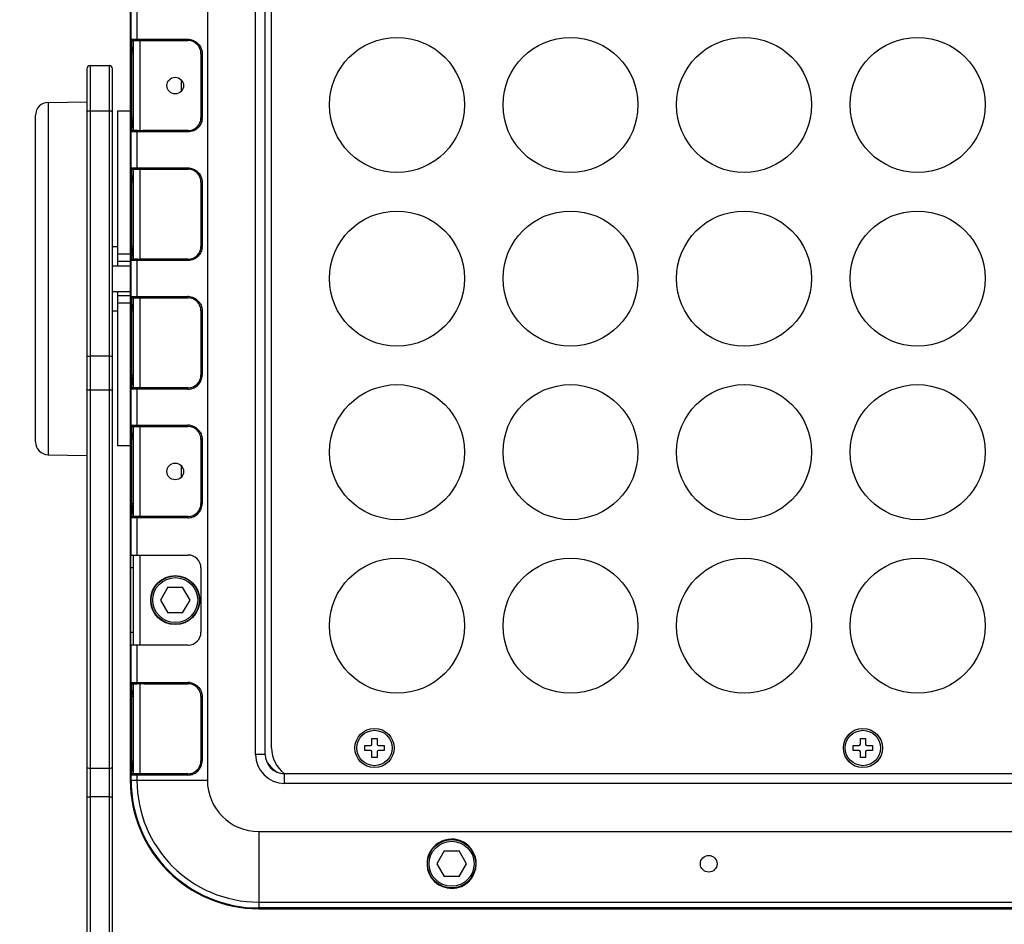
# Model space of a CAD drawing. Units: millimetres. Extents: x 18752 to 25670, y -1163 to -481.
# Drawn here: x 18844 to 18997, y -1063 to -922 of the extents above; entities that cross this region are included whole.
import ezdxf

# ---------------------------------------------------------------- set-up
doc = ezdxf.new("R2010")
doc.units = ezdxf.units.MM
doc.header["$LTSCALE"] = 23.1
doc.header["$PDMODE"] = 3
doc.header["$PDSIZE"] = 8
doc.layers.get('0').update_dxf_attribs({"linetype": 'CONTINUOUS'})
doc.layers.get('Defpoints').update_dxf_attribs({"linetype": 'CONTINUOUS'})
doc.styles.add('TEXTSTYLE_1', font='arial.ttf', dxfattribs={"width": 0.8})
doc.dimstyles.new('副本 STANDARD', dxfattribs={"dimtxt": 20, "dimasz": 15, "dimexe": 5, "dimexo": 5, "dimgap": 5, "dimtad": 1, "dimtoh": 1, "dimdec": 0, "dimdsep": 46, "dimtxsty": 'TEXTSTYLE_1', "dimcen": 0.5, "dimadec": 1, "dimazin": 2, "dimtp": 0.01, "dimtm": 0.01, "dimtfac": 1, "dimtdec": 0, "dimtofl": 0, "dimtmove": 0, "dimatfit": 3, "dimfxl": 1, "dimtolj": 1, "dimarcsym": 0})

# ---------------------------------------------------------------- blocks, each defined once
blk = doc.blocks.new('*D2')
at = {"color": 0, "lineweight": -2}
for p, q in [((18785.29, -864.13), (18775.29, -864.13)), ((18780.29, -879.13), (18780.29, -1148.05)), ((18785.29, -1163.05), (18775.29, -1163.05))]:
    blk.add_line(p, q, dxfattribs=at)
at = {"color": 0}
for points in [[(18777.79, -879.13), (18782.79, -879.13), (18780.29, -864.13)], [(18777.79, -1148.05), (18782.79, -1148.05), (18780.29, -1163.05)]]:
    blk.add_solid(points, dxfattribs=at)
at = {"layer": 'Defpoints', "color": 0}
for p in [(18881.13, -864.13), (18780.29, -1163.05), (18881.13, -1163.05)]:
    blk.add_point(p, dxfattribs=at)
at = {"color": 0, "insert": (18765.08, -1013.59), "char_height": 20, "attachment_point": 5, "rotation": 90, "style": 'TEXTSTYLE_1'}
blk.add_mtext('\\A1;299', dxfattribs=at)

msp = doc.modelspace()

# ---------------------------------------------------------------- linework, layer by layer
at = {"color": 7, "linetype": 'Continuous'}
for p, q in [((18872.75, -884.13), (18872.75, -1040.13)), ((18880.25, -1036.13), (18880.25, -888.13)), ((18881.75, -1036.13), (18881.75, -888.13)), ((18882.75, -1035.13), (18882.75, -889.13)), ((18860.75, -903.38), (18860.75, -1000.88)), ((18860.87, -924.93), (18860.87, -919.13)), ((18861.79, -919.13), (18861.79, -924.93)), ((18860.87, -924.93), (18869.73, -924.93)), ((18861.07, -925.13), (18861.8, -925.13)), ((18861.25, -939.13), (18861.25, -925.13)), ((18862.25, -925.12), (18862.25, -939.15)), ((18863.15, -925.13), (18869.75, -925.13)), ((18860.8, -927.13), (18860.8, -937.13)), ((18861.25, -927.13), (18860.8, -927.13)), ((18861, -927.13), (18861, -926.87)), ((18861, -937.13), (18861, -927.13)), ((18871.75, -927.13), (18871.75, -937.13)), ((18871.93, -927.13), (18871.75, -927.13)), ((18871.93, -927.13), (18871.93, -937.13)), ((18854, -929.51), (18854, -1140.87)), ((18854.5, -929.01), (18854.5, -1140.77)), ((18854.5, -929.01), (18857.5, -929.01)), ((18857.5, -1140.77), (18857.5, -929.01)), ((18858, -1140.87), (18858, -929.51)), ((18868.71, -933), (18868.71, -931.27)), ((18847.96, -934.74), (18854, -934.63)), ((18847.96, -934.74), (18847.96, -989.53)), ((18846, -987.53), (18846, -936.74)), ((18857.5, -936.08), (18854.5, -936.08)), ((18858.75, -936.13), (18858.75, -960.13)), ((18860.75, -936.13), (18858.75, -936.13)), ((18860.8, -937.13), (18861.25, -937.13)), ((18861, -937.39), (18861, -937.13)), ((18871.75, -937.13), (18871.93, -937.13)), ((18860.87, -944.93), (18860.87, -939.33)), ((18869.73, -939.33), (18860.87, -939.33)), ((18861.8, -939.13), (18861.07, -939.13)), ((18861.79, -939.33), (18861.79, -944.93)), ((18869.75, -939.13), (18863.15, -939.13)), ((18860.87, -944.93), (18869.73, -944.93)), ((18861.07, -945.13), (18861.8, -945.13)), ((18861.25, -959.13), (18861.25, -945.13)), ((18862.25, -945.12), (18862.25, -959.15)), ((18863.15, -945.13), (18869.75, -945.13)), ((18860.8, -947.13), (18860.8, -957.13)), ((18861.25, -947.13), (18860.8, -947.13)), ((18861, -947.13), (18861, -946.87)), ((18861, -957.13), (18861, -947.13)), ((18871.75, -947.13), (18871.75, -957.13)), ((18871.93, -947.13), (18871.75, -947.13)), ((18871.93, -947.13), (18871.93, -957.13)), ((18858, -957.13), (18858.75, -957.13)), ((18860.8, -957.13), (18861.25, -957.13)), ((18861, -957.39), (18861, -957.13)), ((18871.75, -957.13), (18871.93, -957.13)), ((18860.75, -958.34), (18858.75, -958.34)), ((18858, -960.13), (18860.75, -960.13)), ((18860.75, -959.48), (18858.75, -959.48)), ((18860.87, -964.93), (18860.87, -959.33)), ((18869.73, -959.33), (18860.87, -959.33)), ((18861.8, -959.13), (18861.07, -959.13)), ((18861.79, -959.33), (18861.79, -964.93)), ((18869.75, -959.13), (18863.15, -959.13)), ((18858, -964.13), (18860.75, -964.13)), ((18858.75, -964.13), (18858.75, -988.13)), ((18858.75, -964.78), (18860.75, -964.78)), ((18860.87, -964.93), (18869.73, -964.93)), ((18861.07, -965.13), (18861.8, -965.13)), ((18861.25, -979.13), (18861.25, -965.13)), ((18862.25, -965.12), (18862.25, -979.15)), ((18863.15, -965.13), (18869.75, -965.13)), ((18858.75, -965.93), (18860.75, -965.93)), ((18858, -967.13), (18858.75, -967.13)), ((18860.8, -967.13), (18860.8, -977.13)), ((18861.25, -967.13), (18860.8, -967.13)), ((18861, -967.13), (18861, -966.87)), ((18861, -977.13), (18861, -967.13)), ((18871.75, -967.13), (18871.75, -977.13)), ((18871.93, -967.13), (18871.75, -967.13)), ((18871.93, -967.13), (18871.93, -977.13)), ((18854.5, -974.17), (18857.5, -974.17)), ((18860.8, -977.13), (18861.25, -977.13)), ((18861, -977.39), (18861, -977.13)), ((18871.75, -977.13), (18871.93, -977.13)), ((18857.5, -979.51), (18854.5, -979.51)), ((18860.87, -984.93), (18860.87, -979.33)), ((18869.73, -979.33), (18860.87, -979.33)), ((18861.8, -979.13), (18861.07, -979.13)), ((18861.79, -979.33), (18861.79, -984.93)), ((18869.75, -979.13), (18863.15, -979.13)), ((18860.87, -984.93), (18869.73, -984.93)), ((18861.07, -985.13), (18861.8, -985.13)), ((18861.25, -999.13), (18861.25, -985.13)), ((18862.25, -985.12), (18862.25, -999.15)), ((18863.15, -985.13), (18869.75, -985.13)), ((18860.8, -987.13), (18860.8, -997.13)), ((18861.25, -987.13), (18860.8, -987.13)), ((18861, -987.13), (18861, -986.87)), ((18861, -997.13), (18861, -987.13)), ((18871.75, -987.13), (18871.75, -997.13)), ((18871.93, -987.13), (18871.75, -987.13)), ((18871.93, -987.13), (18871.93, -997.13)), ((18847.96, -989.53), (18854, -989.63)), ((18860.75, -988.13), (18858.75, -988.13)), ((18868.71, -993), (18868.71, -991.27)), ((18860.8, -997.13), (18861.25, -997.13)), ((18861, -997.39), (18861, -997.13)), ((18871.75, -997.13), (18871.93, -997.13)), ((18860.87, -1005.13), (18860.87, -999.33)), ((18869.73, -999.33), (18860.87, -999.33)), ((18861.8, -999.13), (18861.07, -999.13)), ((18861.79, -999.33), (18861.79, -1005.13)), ((18869.75, -999.13), (18863.15, -999.13)), ((18860.75, -1003.38), (18860.75, -1040.13)), ((18860.87, -1005.13), (18869.75, -1005.13)), ((18861.25, -1019.13), (18861.25, -1005.13)), ((18862.25, -1005.13), (18862.25, -1019.13)), ((18860.8, -1007.13), (18860.8, -1017.13)), ((18861.25, -1007.13), (18860.8, -1007.13)), ((18871.75, -1007.13), (18871.75, -1017.13)), ((18866.59, -1010.13), (18865.44, -1012.13)), ((18866.59, -1010.13), (18868.9, -1010.13)), ((18870.05, -1012.13), (18868.9, -1010.13)), ((18865.44, -1012.13), (18866.59, -1014.13)), ((18868.9, -1014.13), (18870.05, -1012.13)), ((18868.9, -1014.13), (18866.59, -1014.13)), ((18860.8, -1017.13), (18861.25, -1017.13)), ((18860.87, -1024.93), (18860.87, -1019.13)), ((18869.75, -1019.13), (18860.87, -1019.13)), ((18861.79, -1019.13), (18861.79, -1024.93)), ((18860.87, -1024.93), (18869.73, -1024.93)), ((18861.07, -1025.13), (18861.8, -1025.13)), ((18861.25, -1039.13), (18861.25, -1025.13)), ((18862.25, -1025.12), (18862.25, -1039.15)), ((18863.15, -1025.13), (18869.75, -1025.13)), ((18860.8, -1027.13), (18860.8, -1037.13)), ((18861.25, -1027.13), (18860.8, -1027.13)), ((18861, -1027.13), (18861, -1026.87)), ((18861, -1037.13), (18861, -1027.13)), ((18871.75, -1027.13), (18871.75, -1037.13)), ((18871.93, -1027.13), (18871.75, -1027.13)), ((18871.93, -1027.13), (18871.93, -1037.13)), ((18898.35, -1034.53), (18898.35, -1033.63)), ((18898.35, -1033.63), (18899.15, -1033.63)), ((18899.15, -1033.63), (18899.15, -1034.53)), ((18974.35, -1034.53), (18974.35, -1033.63)), ((18974.35, -1033.63), (18975.15, -1033.63)), ((18975.15, -1033.63), (18975.15, -1034.53)), ((18897.25, -1035.53), (18897.25, -1034.73)), ((18897.25, -1034.73), (18898.15, -1034.73)), ((18898.15, -1035.53), (18897.25, -1035.53)), ((18899.35, -1034.73), (18900.25, -1034.73)), ((18900.25, -1035.53), (18899.35, -1035.53)), ((18900.25, -1034.73), (18900.25, -1035.53)), ((18973.25, -1035.53), (18973.25, -1034.73)), ((18973.25, -1034.73), (18974.15, -1034.73)), ((18974.15, -1035.53), (18973.25, -1035.53)), ((18975.35, -1034.73), (18976.25, -1034.73)), ((18976.25, -1035.53), (18975.35, -1035.53)), ((18976.25, -1034.73), (18976.25, -1035.53)), ((18860.8, -1037.13), (18861.25, -1037.13)), ((18861, -1037.39), (18861, -1037.13)), ((18871.75, -1037.13), (18871.93, -1037.13)), ((18881.75, -1036.13), (18880.25, -1036.13)), ((18898.35, -1036.63), (18898.35, -1035.73)), ((18899.15, -1036.63), (18898.35, -1036.63)), ((18899.15, -1035.73), (18899.15, -1036.63)), ((18974.35, -1036.63), (18974.35, -1035.73)), ((18975.15, -1036.63), (18974.35, -1036.63)), ((18975.15, -1035.73), (18975.15, -1036.63)), ((18854.5, -1038.26), (18857.5, -1038.26)), ((18860.75, -1040.13), (18872.75, -1040.13)), ((18860.87, -1040.13), (18860.87, -1039.33)), ((18869.73, -1039.33), (18860.87, -1039.33)), ((18861.8, -1039.13), (18861.07, -1039.13)), ((18861.79, -1039.33), (18861.79, -1040.13)), ((18869.75, -1039.13), (18863.15, -1039.13)), ((18884.75, -1040.63), (18884.75, -1039.13)), ((19216.75, -1039.13), (18884.75, -1039.13)), ((19216.75, -1040.63), (18884.75, -1040.63)), ((18857.5, -1042.75), (18854.5, -1042.75)), ((18880.75, -1048.13), (18880.75, -1060.13)), ((18880.75, -1048.13), (19220.75, -1048.13)), ((18909.59, -1051.13), (18908.44, -1053.13)), ((18909.59, -1051.13), (18911.9, -1051.13)), ((18913.05, -1053.13), (18911.9, -1051.13)), ((18908.44, -1053.13), (18909.59, -1055.13)), ((18911.9, -1055.13), (18913.05, -1053.13)), ((18911.9, -1055.13), (18909.59, -1055.13)), ((18880.75, -1059.09), (19220.75, -1059.09)), ((19220.75, -1060.01), (18880.75, -1060.01)), ((18880.75, -1060.13), (19220.75, -1060.13))]:
    msp.add_line(p, q, dxfattribs=at)
for centre, radius in [((18902.25, -935.13), 10.5), ((18929.25, -935.13), 10.5), ((18956.25, -935.13), 10.5), ((18983.25, -935.13), 10.5), ((18867.75, -932.13), 1.3), ((18902.25, -962.13), 10.5), ((18929.25, -962.13), 10.5), ((18956.25, -962.13), 10.5), ((18983.25, -962.13), 10.5), ((18902.25, -989.13), 10.5), ((18929.25, -989.13), 10.5), ((18956.25, -989.13), 10.5), ((18983.25, -989.13), 10.5), ((18867.75, -992.13), 1.3), ((18902.25, -1016.13), 10.5), ((18929.25, -1016.13), 10.5), ((18956.25, -1016.13), 10.5), ((18983.25, -1016.13), 10.5), ((18867.75, -1012.13), 3.82), ((18867.75, -1012.13), 3.76), ((18867.75, -1012.13), 3.5), ((18898.75, -1035.13), 3.05), ((18898.75, -1035.13), 2.75), ((18974.75, -1035.13), 3.05), ((18974.75, -1035.13), 2.75), ((18910.75, -1053.13), 3.76), ((18910.75, -1053.13), 3.5), ((18950.75, -1053.13), 1.3)]:
    msp.add_circle(centre, radius, dxfattribs=at)
for centre, radius, start, end in [((18902.77, -925.85), 41.97, 179.1596, 179.3742), ((18869.75, -927.13), 2, 0, 90), ((18952.55, -926.4), 91.76, 179.3731, 179.6877), ((19064.63, -927.06), 203.84, 179.6732, 180.0202), ((19044.79, -927.1), 183.8, 179.6974, 179.9276), ((18854.5, -929.51), 0.5, 90, 180), ((18857.5, -929.51), 0.5, 0, 90), ((18848, -936.74), 2, 91, 180), ((19105.49, -937.1), 244.69, 180.0088, 180.2978), ((19033.78, -937.2), 172.79, 180.0651, 180.3099), ((18869.75, -937.13), 2, 270, 0), ((18869.77, -937.15), 2.16, 354.4008, 0.3836), ((18937.91, -937.78), 76.92, 180.2625, 180.6998), ((18869.75, -947.13), 2, 0, 90), ((18902.77, -945.85), 41.97, 179.1596, 179.3742), ((18952.55, -946.4), 91.76, 179.3731, 179.6877), ((19064.63, -947.06), 203.84, 179.6732, 180.0202), ((19044.79, -947.1), 183.8, 179.6974, 179.9276), ((19105.49, -957.1), 244.69, 180.0088, 180.2978), ((19033.78, -957.2), 172.79, 180.0651, 180.3099), ((18869.75, -957.13), 2, 270, 0), ((18869.77, -957.15), 2.16, 354.4008, 0.3836), ((18937.91, -957.78), 76.92, 180.2625, 180.6998), ((18869.71, -967.23), 2.3, 82.2735, 89.5421), ((18869.75, -967.13), 2, 0, 90), ((18902.77, -965.85), 41.97, 179.1596, 179.3742), ((18952.55, -966.4), 91.76, 179.3731, 179.6877), ((19064.63, -967.06), 203.84, 179.6732, 180.0202), ((19044.79, -967.1), 183.8, 179.6974, 179.9276), ((19105.49, -977.1), 244.69, 180.0088, 180.2978), ((19033.78, -977.2), 172.79, 180.0651, 180.3099), ((18869.75, -977.13), 2, 270, 0), ((18937.91, -977.78), 76.92, 180.2625, 180.6998), ((18869.75, -977.23), 2.1, 269.3489, 279.5775), ((18869.71, -987.23), 2.3, 82.2735, 89.5421), ((18902.77, -985.85), 41.97, 179.1596, 179.3742), ((18952.55, -986.4), 91.76, 179.3731, 179.6877), ((19064.63, -987.06), 203.84, 179.6732, 180.0202), ((19044.79, -987.1), 183.8, 179.6974, 179.9276), ((18869.75, -987.13), 2, 0, 90), ((18848, -987.53), 2, 180, 269), ((19105.49, -997.1), 244.69, 180.0088, 180.2978), ((18869.75, -997.13), 2, 270, 0), ((19033.78, -997.2), 172.79, 180.0651, 180.3099), ((18937.91, -997.78), 76.92, 180.2625, 180.6998), ((18869.75, -997.23), 2.1, 269.3489, 279.5775), ((18869.75, -1007.13), 2, 0, 90), ((18869.75, -1017.13), 2, 270, 0), ((18902.77, -1025.85), 41.97, 179.1596, 179.3742), ((18952.55, -1026.4), 91.76, 179.3731, 179.6877), ((19064.63, -1027.06), 203.84, 179.6732, 180.0202), ((19044.79, -1027.1), 183.8, 179.6974, 179.9276), ((18869.71, -1027.23), 2.3, 82.2735, 89.5421), ((18869.75, -1027.13), 2, 0, 90), ((18887.75, -1035.13), 5, 180, 233.2032), ((18898.15, -1034.53), 0.2, 270, 0), ((18898.15, -1035.73), 0.2, 0, 90), ((18899.35, -1034.53), 0.2, 180, 270), ((18899.35, -1035.73), 0.2, 90, 180), ((18974.15, -1034.53), 0.2, 270, 0), ((18974.15, -1035.73), 0.2, 0, 90), ((18975.35, -1034.53), 0.2, 180, 270), ((18975.35, -1035.73), 0.2, 90, 180), ((19105.49, -1037.1), 244.69, 180.0088, 180.2978), ((18869.75, -1037.13), 2, 270, 0), ((18884.75, -1036.13), 4.5, 180, 270), ((18884.75, -1036.13), 3, 180, 270), ((19033.78, -1037.2), 172.79, 180.0651, 180.3099), ((18937.91, -1037.78), 76.92, 180.2625, 180.6998), ((18886.25, -1034.63), 5, 210.227, 239.7736), ((18880.75, -1040.13), 20, 180, 270), ((18880.75, -1040.13), 19.88, 180, 270), ((18880.75, -1040.13), 18.96, 180, 270), ((18869.75, -1037.23), 2.1, 269.3489, 279.5775), ((18880.75, -1040.13), 8, 180, 270), ((18910.75, -1053.13), 3.83, 359.9191, 181.9063)]:
    msp.add_arc(centre, radius, start, end, dxfattribs=at)
for centre, major_axis, ratio, start_param, end_param in [((18863.15, -924.93), (2.41, 0), 0.083045, -1.957523, -1.570796), ((18863.15, -939.33), (-2.41, 0), 0.083045, -1.570796, -1.18407), ((18863.15, -944.93), (2.41, 0), 0.083045, -1.957523, -1.570796), ((18863.15, -959.33), (-2.41, 0), 0.083045, -1.570796, -1.18407), ((18863.15, -964.93), (-2.41, 0), 0.083045, 1.18407, 1.570796), ((18863.15, -979.33), (2.41, 0), 0.083045, 1.570796, 1.957523), ((18863.15, -984.93), (-2.41, 0), 0.083045, 1.18407, 1.570796), ((18863.15, -999.33), (2.41, 0), 0.083045, 1.570796, 1.957523), ((18860.79, -1002.13), (0, 1.25), 0.008727, -3.141593, 0), ((18860.82, -1007.13), (0, 2), 0.008727, 0, 1.570796), ((18860.82, -1017.13), (0, 2), 0.008727, 1.570796, 3.141593), ((18863.15, -1024.93), (-2.41, 0), 0.083045, 1.18407, 1.570796), ((18863.15, -1039.33), (2.41, 0), 0.083045, 1.570796, 1.957523), ((18910.75, -1053.13), (0, 3.83), 0.999999, 1.604068, 4.710934)]:
    msp.add_ellipse(centre, major_axis=major_axis, ratio=ratio, start_param=start_param, end_param=end_param, dxfattribs=at)
for points, knots in [([(18860.82, -924.93), (18860.81, -924.96), (18860.81, -925.06), (18860.81, -925.16), (18860.81, -925.24)], [0, 0, 0, 0, 0.269101, 1, 1, 1, 1]), ([(18860.82, -924.93), (18860.82, -924.95), (18860.82, -925.02), (18860.87, -925.08), (18860.91, -925.11)], [0, 0, 0, 0, 0.240226, 1, 1, 1, 1]), ([(18861.07, -925.13), (18861.02, -925.13), (18860.91, -925.09), (18860.87, -924.98), (18860.87, -924.93)], [0, 0, 0, 0, 0.499993, 1, 1, 1, 1]), ([(18861, -926.13), (18861, -926), (18861, -925.8), (18861, -925.56), (18861.01, -925.41), (18861.01, -925.3), (18861.01, -925.22), (18861.01, -925.18), (18861.01, -925.15), (18861.01, -925.14), (18861.01, -925.13), (18861.02, -925.13)], [0, 0, 0, 0, 0.414124, 0.5856, 0.729896, 0.84524, 0.929858, 0.960093, 0.981989, 0.995335, 1, 1, 1, 1]), ([(18861.79, -924.93), (18861.79, -924.96), (18861.79, -925), (18861.79, -925.07), (18861.8, -925.1), (18861.8, -925.13), (18861.8, -925.13)], [0, 0, 0, 0, 0.372465, 0.691703, 0.910381, 1, 1, 1, 1]), ([(18861.8, -925.13), (18861.87, -925.13), (18862.02, -925.12), (18862.17, -925.12), (18862.25, -925.12)], [0, 0, 0, 0, 0.48624, 1, 1, 1, 1]), ([(18869.75, -925.13), (18869.74, -925.13), (18869.74, -925.1), (18869.73, -925.07), (18869.73, -925), (18869.73, -924.96), (18869.73, -924.93)], [0, 0, 0, 0, 0.080195, 0.298249, 0.632744, 1, 1, 1, 1]), ([(18870.77, -925.2), (18870.98, -925.31), (18871.37, -925.62), (18871.65, -926.03), (18871.75, -926.25)], [0, 0, 0, 0, 0.499638, 1, 1, 1, 1]), ([(18854.5, -936.08), (18854.38, -936.08), (18854.21, -936.1), (18854.05, -936.15), (18854, -936.21), (18854, -936.23)], [0, 0, 0, 0, 0.657095, 0.875194, 1, 1, 1, 1]), ([(18858, -936.23), (18858, -936.21), (18857.94, -936.15), (18857.78, -936.1), (18857.61, -936.08), (18857.5, -936.08)], [0, 0, 0, 0, 0.124806, 0.342905, 1, 1, 1, 1]), ([(18860.8, -938.37), (18860.8, -938.58), (18860.8, -938.89), (18860.81, -939.2), (18860.81, -939.3)], [0, 0, 0, 0, 0.674128, 1, 1, 1, 1]), ([(18861.01, -938.98), (18861.01, -938.96), (18861.01, -938.87), (18861, -938.79), (18861, -938.72)], [0, 0, 0, 0, 0.207775, 1, 1, 1, 1]), ([(18861.02, -939.13), (18861.01, -939.13), (18861.02, -939.11), (18861.01, -939.09), (18861.01, -939.04), (18861.01, -939), (18861.01, -938.98)], [0, 0, 0, 0, 0.065982, 0.257577, 0.570511, 1, 1, 1, 1]), ([(18871.75, -938), (18871.64, -938.25), (18871.33, -938.7), (18870.88, -939.03), (18870.64, -939.14)], [0, 0, 0, 0, 0.500193, 1, 1, 1, 1]), ([(18860.81, -939.3), (18860.81, -939.31), (18860.81, -939.32), (18860.81, -939.33), (18860.82, -939.33)], [0, 0, 0, 0, 0.358826, 1, 1, 1, 1]), ([(18860.92, -939.16), (18860.9, -939.17), (18860.85, -939.21), (18860.82, -939.28), (18860.82, -939.33)], [0, 0, 0, 0, 0.260221, 1, 1, 1, 1]), ([(18860.87, -939.33), (18860.87, -939.28), (18860.91, -939.18), (18861.02, -939.13), (18861.07, -939.13)], [0, 0, 0, 0, 0.500007, 1, 1, 1, 1]), ([(18861.8, -939.13), (18861.8, -939.14), (18861.8, -939.16), (18861.79, -939.2), (18861.79, -939.26), (18861.79, -939.31), (18861.79, -939.33)], [0, 0, 0, 0, 0.089958, 0.308643, 0.627772, 1, 1, 1, 1]), ([(18862.25, -939.15), (18862.17, -939.15), (18862.02, -939.15), (18861.87, -939.13), (18861.8, -939.13)], [0, 0, 0, 0, 0.513654, 1, 1, 1, 1]), ([(18869.73, -939.33), (18869.73, -939.31), (18869.73, -939.26), (18869.73, -939.2), (18869.74, -939.16), (18869.74, -939.13), (18869.75, -939.13)], [0, 0, 0, 0, 0.367256, 0.701751, 0.919805, 1, 1, 1, 1]), ([(18860.82, -944.93), (18860.81, -944.96), (18860.81, -945.06), (18860.81, -945.16), (18860.81, -945.24)], [0, 0, 0, 0, 0.269101, 1, 1, 1, 1]), ([(18860.82, -944.93), (18860.82, -944.95), (18860.82, -945.02), (18860.87, -945.08), (18860.91, -945.11)], [0, 0, 0, 0, 0.240226, 1, 1, 1, 1]), ([(18861.07, -945.13), (18861.02, -945.13), (18860.91, -945.09), (18860.87, -944.98), (18860.87, -944.93)], [0, 0, 0, 0, 0.499993, 1, 1, 1, 1]), ([(18861, -946.13), (18861, -946), (18861, -945.8), (18861, -945.56), (18861.01, -945.41), (18861.01, -945.3), (18861.01, -945.22), (18861.01, -945.18), (18861.01, -945.15), (18861.01, -945.14), (18861.01, -945.13), (18861.02, -945.13)], [0, 0, 0, 0, 0.414124, 0.5856, 0.729896, 0.84524, 0.929858, 0.960093, 0.981989, 0.995335, 1, 1, 1, 1]), ([(18861.79, -944.93), (18861.79, -944.96), (18861.79, -945), (18861.79, -945.07), (18861.8, -945.1), (18861.8, -945.13), (18861.8, -945.13)], [0, 0, 0, 0, 0.37245, 0.691664, 0.910351, 1, 1, 1, 1]), ([(18861.8, -945.13), (18861.87, -945.13), (18862.02, -945.12), (18862.17, -945.12), (18862.25, -945.12)], [0, 0, 0, 0, 0.48624, 1, 1, 1, 1]), ([(18869.75, -945.13), (18869.74, -945.13), (18869.74, -945.1), (18869.73, -945.07), (18869.73, -945), (18869.73, -944.96), (18869.73, -944.93)], [0, 0, 0, 0, 0.080195, 0.298249, 0.632744, 1, 1, 1, 1]), ([(18870.77, -945.2), (18870.98, -945.31), (18871.37, -945.62), (18871.65, -946.03), (18871.75, -946.25)], [0, 0, 0, 0, 0.499638, 1, 1, 1, 1]), ([(18860.8, -958.37), (18860.8, -958.58), (18860.8, -958.89), (18860.81, -959.2), (18860.81, -959.3)], [0, 0, 0, 0, 0.674128, 1, 1, 1, 1]), ([(18861.01, -958.98), (18861.01, -958.96), (18861.01, -958.87), (18861, -958.79), (18861, -958.72)], [0, 0, 0, 0, 0.207775, 1, 1, 1, 1]), ([(18861.02, -959.13), (18861.01, -959.13), (18861.02, -959.11), (18861.01, -959.09), (18861.01, -959.04), (18861.01, -959), (18861.01, -958.98)], [0, 0, 0, 0, 0.065982, 0.257577, 0.570511, 1, 1, 1, 1]), ([(18871.75, -958), (18871.64, -958.25), (18871.33, -958.7), (18870.88, -959.03), (18870.64, -959.14)], [0, 0, 0, 0, 0.500193, 1, 1, 1, 1]), ([(18860.81, -959.3), (18860.81, -959.31), (18860.81, -959.32), (18860.81, -959.33), (18860.82, -959.33)], [0, 0, 0, 0, 0.358826, 1, 1, 1, 1]), ([(18860.92, -959.16), (18860.9, -959.17), (18860.85, -959.21), (18860.82, -959.28), (18860.82, -959.33)], [0, 0, 0, 0, 0.260221, 1, 1, 1, 1]), ([(18860.87, -959.33), (18860.87, -959.28), (18860.91, -959.18), (18861.02, -959.13), (18861.07, -959.13)], [0, 0, 0, 0, 0.500007, 1, 1, 1, 1]), ([(18861.8, -959.13), (18861.8, -959.14), (18861.8, -959.16), (18861.79, -959.2), (18861.79, -959.26), (18861.79, -959.31), (18861.79, -959.33)], [0, 0, 0, 0, 0.089958, 0.308643, 0.627772, 1, 1, 1, 1]), ([(18862.25, -959.15), (18862.17, -959.15), (18862.02, -959.15), (18861.87, -959.13), (18861.8, -959.13)], [0, 0, 0, 0, 0.513654, 1, 1, 1, 1]), ([(18869.73, -959.33), (18869.73, -959.31), (18869.73, -959.26), (18869.73, -959.2), (18869.74, -959.16), (18869.74, -959.13), (18869.75, -959.13)], [0, 0, 0, 0, 0.367256, 0.701751, 0.919805, 1, 1, 1, 1]), ([(18860.82, -964.93), (18860.81, -964.96), (18860.81, -965.06), (18860.81, -965.16), (18860.81, -965.24)], [0, 0, 0, 0, 0.269101, 1, 1, 1, 1]), ([(18860.82, -964.93), (18860.82, -964.95), (18860.82, -965.02), (18860.87, -965.08), (18860.91, -965.11)], [0, 0, 0, 0, 0.240226, 1, 1, 1, 1]), ([(18861.07, -965.13), (18861.02, -965.13), (18860.91, -965.09), (18860.87, -964.98), (18860.87, -964.93)], [0, 0, 0, 0, 0.499993, 1, 1, 1, 1]), ([(18861, -966.13), (18861, -966), (18861, -965.8), (18861, -965.56), (18861.01, -965.41), (18861.01, -965.3), (18861.01, -965.22), (18861.01, -965.18), (18861.01, -965.15), (18861.01, -965.14), (18861.01, -965.13), (18861.02, -965.13)], [0, 0, 0, 0, 0.414124, 0.5856, 0.729896, 0.84524, 0.929858, 0.960093, 0.981989, 0.995335, 1, 1, 1, 1]), ([(18861.79, -964.93), (18861.79, -964.96), (18861.79, -965), (18861.79, -965.07), (18861.8, -965.1), (18861.8, -965.13), (18861.8, -965.13)], [0, 0, 0, 0, 0.37229, 0.691442, 0.910157, 1, 1, 1, 1]), ([(18861.8, -965.13), (18861.87, -965.13), (18862.02, -965.12), (18862.17, -965.12), (18862.25, -965.12)], [0, 0, 0, 0, 0.486266, 1, 1, 1, 1]), ([(18869.75, -965.13), (18869.74, -965.13), (18869.74, -965.1), (18869.73, -965.07), (18869.73, -965), (18869.73, -964.96), (18869.73, -964.93)], [0, 0, 0, 0, 0.080195, 0.298249, 0.632744, 1, 1, 1, 1]), ([(18870.56, -965.1), (18870.83, -965.21), (18871.32, -965.54), (18871.66, -966.03), (18871.77, -966.29)], [0, 0, 0, 0, 0.499704, 1, 1, 1, 1]), ([(18854, -974.32), (18854, -974.29), (18854.05, -974.24), (18854.21, -974.19), (18854.38, -974.17), (18854.5, -974.17)], [0, 0, 0, 0, 0.124806, 0.342905, 1, 1, 1, 1]), ([(18857.5, -974.17), (18857.61, -974.17), (18857.78, -974.19), (18857.94, -974.24), (18858, -974.29), (18858, -974.32)], [0, 0, 0, 0, 0.657095, 0.875194, 1, 1, 1, 1]), ([(18871.72, -978.07), (18871.83, -977.85), (18871.92, -977.53), (18871.93, -977.21), (18871.93, -977.13)], [0, 0, 0, 0, 0.749181, 1, 1, 1, 1]), ([(18860.8, -978.37), (18860.8, -978.58), (18860.8, -978.89), (18860.81, -979.2), (18860.81, -979.3)], [0, 0, 0, 0, 0.674128, 1, 1, 1, 1]), ([(18861.01, -978.98), (18861.01, -978.96), (18861.01, -978.87), (18861, -978.79), (18861, -978.72)], [0, 0, 0, 0, 0.207775, 1, 1, 1, 1]), ([(18870.7, -979.11), (18870.92, -979), (18871.33, -978.7), (18871.61, -978.29), (18871.72, -978.07)], [0, 0, 0, 0, 0.499528, 1, 1, 1, 1]), ([(18854.5, -979.51), (18854.38, -979.51), (18854.21, -979.5), (18854.05, -979.46), (18854, -979.41), (18854, -979.39)], [0, 0, 0, 0, 0.669904, 0.887013, 1, 1, 1, 1]), ([(18858, -979.39), (18858, -979.41), (18857.94, -979.46), (18857.78, -979.5), (18857.61, -979.51), (18857.5, -979.51)], [0, 0, 0, 0, 0.112987, 0.330096, 1, 1, 1, 1]), ([(18860.81, -979.3), (18860.81, -979.31), (18860.81, -979.32), (18860.81, -979.33), (18860.82, -979.33)], [0, 0, 0, 0, 0.358826, 1, 1, 1, 1]), ([(18860.92, -979.16), (18860.9, -979.17), (18860.85, -979.21), (18860.82, -979.28), (18860.82, -979.33)], [0, 0, 0, 0, 0.260221, 1, 1, 1, 1]), ([(18860.87, -979.33), (18860.87, -979.28), (18860.91, -979.18), (18861.02, -979.13), (18861.07, -979.13)], [0, 0, 0, 0, 0.500007, 1, 1, 1, 1]), ([(18861.02, -979.13), (18861.01, -979.13), (18861.02, -979.11), (18861.01, -979.09), (18861.01, -979.04), (18861.01, -979), (18861.01, -978.98)], [0, 0, 0, 0, 0.065982, 0.257577, 0.570511, 1, 1, 1, 1]), ([(18861.8, -979.13), (18861.8, -979.14), (18861.8, -979.16), (18861.79, -979.2), (18861.79, -979.26), (18861.79, -979.31), (18861.79, -979.33)], [0, 0, 0, 0, 0.089779, 0.308428, 0.627629, 1, 1, 1, 1]), ([(18862.25, -979.15), (18862.17, -979.15), (18862.02, -979.15), (18861.87, -979.13), (18861.8, -979.13)], [0, 0, 0, 0, 0.513669, 1, 1, 1, 1]), ([(18869.73, -979.33), (18869.73, -979.31), (18869.73, -979.26), (18869.73, -979.2), (18869.74, -979.16), (18869.74, -979.13), (18869.75, -979.13)], [0, 0, 0, 0, 0.367256, 0.701751, 0.919805, 1, 1, 1, 1]), ([(18860.82, -984.93), (18860.81, -984.96), (18860.81, -985.06), (18860.81, -985.16), (18860.81, -985.24)], [0, 0, 0, 0, 0.269101, 1, 1, 1, 1]), ([(18860.82, -984.93), (18860.82, -984.95), (18860.82, -985.02), (18860.87, -985.08), (18860.91, -985.11)], [0, 0, 0, 0, 0.240226, 1, 1, 1, 1]), ([(18861.07, -985.13), (18861.02, -985.13), (18860.91, -985.09), (18860.87, -984.98), (18860.87, -984.93)], [0, 0, 0, 0, 0.499993, 1, 1, 1, 1]), ([(18861.79, -984.93), (18861.79, -984.96), (18861.79, -985), (18861.79, -985.07), (18861.8, -985.1), (18861.8, -985.13), (18861.8, -985.13)], [0, 0, 0, 0, 0.37229, 0.691442, 0.910157, 1, 1, 1, 1]), ([(18869.75, -985.13), (18869.74, -985.13), (18869.74, -985.1), (18869.73, -985.07), (18869.73, -985), (18869.73, -984.96), (18869.73, -984.93)], [0, 0, 0, 0, 0.080195, 0.298249, 0.632744, 1, 1, 1, 1]), ([(18861, -986.13), (18861, -986), (18861, -985.8), (18861, -985.56), (18861.01, -985.41), (18861.01, -985.3), (18861.01, -985.22), (18861.01, -985.18), (18861.01, -985.15), (18861.01, -985.14), (18861.01, -985.13), (18861.02, -985.13)], [0, 0, 0, 0, 0.414124, 0.5856, 0.729896, 0.84524, 0.929858, 0.960093, 0.981989, 0.995335, 1, 1, 1, 1]), ([(18861.8, -985.13), (18861.87, -985.13), (18862.02, -985.12), (18862.17, -985.12), (18862.25, -985.12)], [0, 0, 0, 0, 0.486266, 1, 1, 1, 1]), ([(18870.56, -985.1), (18870.83, -985.21), (18871.32, -985.54), (18871.66, -986.03), (18871.77, -986.29)], [0, 0, 0, 0, 0.499704, 1, 1, 1, 1]), ([(18871.72, -998.07), (18871.83, -997.85), (18871.92, -997.53), (18871.93, -997.21), (18871.93, -997.13)], [0, 0, 0, 0, 0.749181, 1, 1, 1, 1]), ([(18860.8, -998.37), (18860.8, -998.58), (18860.8, -998.89), (18860.81, -999.2), (18860.81, -999.3)], [0, 0, 0, 0, 0.674128, 1, 1, 1, 1]), ([(18861.01, -998.98), (18861.01, -998.96), (18861.01, -998.87), (18861, -998.79), (18861, -998.72)], [0, 0, 0, 0, 0.207775, 1, 1, 1, 1]), ([(18870.7, -999.11), (18870.92, -999), (18871.33, -998.7), (18871.61, -998.29), (18871.72, -998.07)], [0, 0, 0, 0, 0.499528, 1, 1, 1, 1]), ([(18860.81, -999.3), (18860.81, -999.31), (18860.81, -999.32), (18860.81, -999.33), (18860.82, -999.33)], [0, 0, 0, 0, 0.358826, 1, 1, 1, 1]), ([(18860.92, -999.16), (18860.9, -999.17), (18860.85, -999.21), (18860.82, -999.28), (18860.82, -999.33)], [0, 0, 0, 0, 0.260221, 1, 1, 1, 1]), ([(18860.87, -999.33), (18860.87, -999.28), (18860.91, -999.18), (18861.02, -999.13), (18861.07, -999.13)], [0, 0, 0, 0, 0.500007, 1, 1, 1, 1]), ([(18861.02, -999.13), (18861.01, -999.13), (18861.02, -999.11), (18861.01, -999.09), (18861.01, -999.04), (18861.01, -999), (18861.01, -998.98)], [0, 0, 0, 0, 0.065982, 0.257577, 0.570511, 1, 1, 1, 1]), ([(18861.8, -999.13), (18861.8, -999.14), (18861.8, -999.16), (18861.79, -999.2), (18861.79, -999.26), (18861.79, -999.31), (18861.79, -999.33)], [0, 0, 0, 0, 0.089779, 0.308428, 0.627629, 1, 1, 1, 1]), ([(18862.25, -999.15), (18862.17, -999.15), (18862.02, -999.15), (18861.87, -999.13), (18861.8, -999.13)], [0, 0, 0, 0, 0.513669, 1, 1, 1, 1]), ([(18869.73, -999.33), (18869.73, -999.31), (18869.73, -999.26), (18869.73, -999.2), (18869.74, -999.16), (18869.74, -999.13), (18869.75, -999.13)], [0, 0, 0, 0, 0.367256, 0.701751, 0.919805, 1, 1, 1, 1]), ([(18860.82, -1024.93), (18860.81, -1024.96), (18860.81, -1025.06), (18860.81, -1025.16), (18860.81, -1025.24)], [0, 0, 0, 0, 0.269101, 1, 1, 1, 1]), ([(18860.82, -1024.93), (18860.82, -1024.95), (18860.82, -1025.02), (18860.87, -1025.08), (18860.91, -1025.11)], [0, 0, 0, 0, 0.240226, 1, 1, 1, 1]), ([(18861.07, -1025.13), (18861.02, -1025.13), (18860.91, -1025.09), (18860.87, -1024.98), (18860.87, -1024.93)], [0, 0, 0, 0, 0.499993, 1, 1, 1, 1]), ([(18861, -1026.13), (18861, -1026), (18861, -1025.8), (18861, -1025.56), (18861.01, -1025.41), (18861.01, -1025.3), (18861.01, -1025.22), (18861.01, -1025.18), (18861.01, -1025.15), (18861.01, -1025.14), (18861.01, -1025.13), (18861.02, -1025.13)], [0, 0, 0, 0, 0.414124, 0.5856, 0.729896, 0.84524, 0.929858, 0.960093, 0.981989, 0.995335, 1, 1, 1, 1]), ([(18861.79, -1024.93), (18861.79, -1024.96), (18861.79, -1025), (18861.79, -1025.07), (18861.8, -1025.1), (18861.8, -1025.13), (18861.8, -1025.13)], [0, 0, 0, 0, 0.372276, 0.691406, 0.91013, 1, 1, 1, 1]), ([(18861.8, -1025.13), (18861.87, -1025.13), (18862.02, -1025.12), (18862.17, -1025.12), (18862.25, -1025.12)], [0, 0, 0, 0, 0.486266, 1, 1, 1, 1]), ([(18869.75, -1025.13), (18869.74, -1025.13), (18869.74, -1025.1), (18869.73, -1025.07), (18869.73, -1025), (18869.73, -1024.96), (18869.73, -1024.93)], [0, 0, 0, 0, 0.080195, 0.298249, 0.632744, 1, 1, 1, 1]), ([(18870.56, -1025.1), (18870.83, -1025.21), (18871.32, -1025.54), (18871.66, -1026.03), (18871.77, -1026.29)], [0, 0, 0, 0, 0.499704, 1, 1, 1, 1]), ([(18871.72, -1038.07), (18871.83, -1037.85), (18871.92, -1037.53), (18871.93, -1037.21), (18871.93, -1037.13)], [0, 0, 0, 0, 0.749181, 1, 1, 1, 1]), ([(18854, -1038.13), (18854, -1038.15), (18854.05, -1038.2), (18854.21, -1038.24), (18854.38, -1038.26), (18854.5, -1038.26)], [0, 0, 0, 0, 0.112987, 0.330096, 1, 1, 1, 1]), ([(18857.5, -1038.26), (18857.61, -1038.26), (18857.78, -1038.24), (18857.94, -1038.2), (18858, -1038.15), (18858, -1038.13)], [0, 0, 0, 0, 0.669904, 0.887013, 1, 1, 1, 1]), ([(18860.8, -1038.37), (18860.8, -1038.58), (18860.8, -1038.89), (18860.81, -1039.2), (18860.81, -1039.3)], [0, 0, 0, 0, 0.674128, 1, 1, 1, 1]), ([(18870.7, -1039.11), (18870.92, -1039), (18871.33, -1038.7), (18871.61, -1038.29), (18871.72, -1038.07)], [0, 0, 0, 0, 0.499528, 1, 1, 1, 1]), ([(18860.81, -1039.3), (18860.81, -1039.31), (18860.81, -1039.32), (18860.81, -1039.33), (18860.82, -1039.33)], [0, 0, 0, 0, 0.358826, 1, 1, 1, 1]), ([(18860.92, -1039.16), (18860.9, -1039.17), (18860.85, -1039.21), (18860.82, -1039.28), (18860.82, -1039.33)], [0, 0, 0, 0, 0.260221, 1, 1, 1, 1]), ([(18860.87, -1039.33), (18860.87, -1039.28), (18860.91, -1039.18), (18861.02, -1039.13), (18861.07, -1039.13)], [0, 0, 0, 0, 0.500007, 1, 1, 1, 1]), ([(18861.01, -1038.98), (18861.01, -1038.96), (18861.01, -1038.87), (18861, -1038.79), (18861, -1038.72)], [0, 0, 0, 0, 0.207775, 1, 1, 1, 1]), ([(18861.02, -1039.13), (18861.01, -1039.13), (18861.02, -1039.11), (18861.01, -1039.09), (18861.01, -1039.04), (18861.01, -1039), (18861.01, -1038.98)], [0, 0, 0, 0, 0.065982, 0.257577, 0.570511, 1, 1, 1, 1]), ([(18861.8, -1039.13), (18861.8, -1039.14), (18861.8, -1039.16), (18861.79, -1039.2), (18861.79, -1039.26), (18861.79, -1039.31), (18861.79, -1039.33)], [0, 0, 0, 0, 0.089779, 0.308428, 0.627629, 1, 1, 1, 1]), ([(18862.25, -1039.15), (18862.17, -1039.15), (18862.02, -1039.15), (18861.87, -1039.13), (18861.8, -1039.13)], [0, 0, 0, 0, 0.513669, 1, 1, 1, 1]), ([(18869.73, -1039.33), (18869.73, -1039.31), (18869.73, -1039.26), (18869.73, -1039.2), (18869.74, -1039.16), (18869.74, -1039.13), (18869.75, -1039.13)], [0, 0, 0, 0, 0.367256, 0.701751, 0.919805, 1, 1, 1, 1]), ([(18854.5, -1042.75), (18854.43, -1042.75), (18854.31, -1042.76), (18854.16, -1042.78), (18854.06, -1042.8), (18854, -1042.84), (18854, -1042.86)], [0, 0, 0, 0, 0.365136, 0.678343, 0.894846, 1, 1, 1, 1]), ([(18858, -1042.86), (18858, -1042.84), (18857.94, -1042.8), (18857.84, -1042.78), (18857.68, -1042.76), (18857.56, -1042.75), (18857.5, -1042.75)], [0, 0, 0, 0, 0.105154, 0.321657, 0.634864, 1, 1, 1, 1])]:
    msp.add_open_spline(points, degree=3, knots=knots, dxfattribs=at)
for points in [[(18860.91, -925.11), (18860.94, -925.12), (18860.98, -925.13), (18861.02, -925.13)], [(18869.73, -924.93), (18869.86, -924.92), (18869.99, -924.93), (18870.11, -924.96)], [(18870.11, -924.96), (18870.34, -925), (18870.56, -925.08), (18870.77, -925.2)], [(18871.75, -926.25), (18871.87, -926.53), (18871.94, -926.83), (18871.93, -927.13)], [(18871.92, -937.36), (18871.9, -937.58), (18871.84, -937.8), (18871.75, -938)], [(18861.02, -939.13), (18860.98, -939.13), (18860.95, -939.14), (18860.92, -939.16)], [(18870.64, -939.14), (18870.36, -939.27), (18870.04, -939.33), (18869.73, -939.33)], [(18860.91, -945.11), (18860.94, -945.12), (18860.98, -945.13), (18861.02, -945.13)], [(18869.73, -944.93), (18869.86, -944.92), (18869.99, -944.93), (18870.11, -944.96)], [(18870.11, -944.96), (18870.34, -945), (18870.56, -945.08), (18870.77, -945.2)], [(18871.75, -946.25), (18871.87, -946.53), (18871.94, -946.83), (18871.93, -947.13)], [(18871.92, -957.36), (18871.9, -957.58), (18871.84, -957.8), (18871.75, -958)], [(18861.02, -959.13), (18860.98, -959.13), (18860.95, -959.14), (18860.92, -959.16)], [(18870.64, -959.14), (18870.36, -959.27), (18870.04, -959.33), (18869.73, -959.33)], [(18860.91, -965.11), (18860.94, -965.12), (18860.98, -965.13), (18861.02, -965.13)], [(18870.02, -964.95), (18870.2, -964.98), (18870.39, -965.03), (18870.56, -965.1)], [(18871.77, -966.29), (18871.88, -966.56), (18871.93, -966.85), (18871.93, -967.13)], [(18861.02, -979.13), (18860.98, -979.13), (18860.95, -979.14), (18860.92, -979.16)], [(18870.1, -979.3), (18870.31, -979.27), (18870.51, -979.2), (18870.7, -979.11)], [(18870.02, -984.95), (18870.2, -984.98), (18870.39, -985.03), (18870.56, -985.1)], [(18860.91, -985.11), (18860.94, -985.12), (18860.98, -985.13), (18861.02, -985.13)], [(18871.77, -986.29), (18871.88, -986.56), (18871.93, -986.85), (18871.93, -987.13)], [(18861.02, -999.13), (18860.98, -999.13), (18860.95, -999.14), (18860.92, -999.16)], [(18870.1, -999.3), (18870.31, -999.27), (18870.51, -999.2), (18870.7, -999.11)], [(18860.91, -1025.11), (18860.94, -1025.12), (18860.98, -1025.13), (18861.02, -1025.13)], [(18870.02, -1024.95), (18870.2, -1024.98), (18870.39, -1025.03), (18870.56, -1025.1)], [(18871.77, -1026.29), (18871.88, -1026.56), (18871.93, -1026.85), (18871.93, -1027.13)], [(18861.02, -1039.13), (18860.98, -1039.13), (18860.95, -1039.14), (18860.92, -1039.16)], [(18870.1, -1039.3), (18870.31, -1039.27), (18870.51, -1039.2), (18870.7, -1039.11)]]:
    msp.add_open_spline(points, degree=3, dxfattribs=at)

# ---------------------------------------------------------------- dimensions: what is measured, and where the dimension line sits
dim = msp.add_linear_dim(base=(18780.29, -1163.05), p1=(18881.13, -864.13), p2=(18881.13, -1163.05), angle=90, dimstyle='副本 STANDARD')
dim.commit()
dim.dimension.update_dxf_attribs({"geometry": '*D2', "text_midpoint": (18765.08, -1013.59)})

doc.saveas('drawing.dxf')
